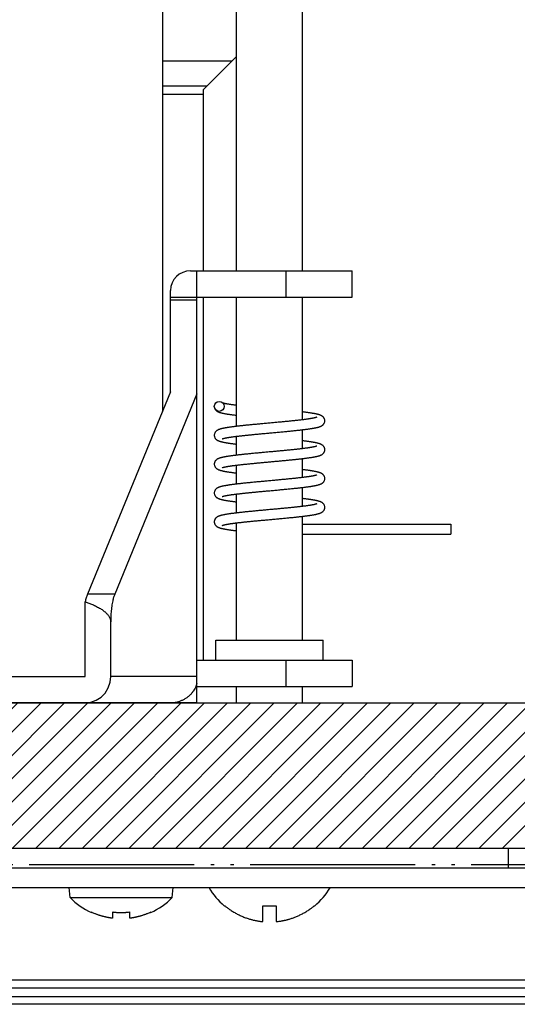
# Model space of a CAD drawing. Units: inches. Extents: x 385 to 975, y -594 to -176.
# Drawn here: x 679 to 694, y -473 to -443 of the extents above; entities that cross this region are included whole.
import ezdxf

# ---------------------------------------------------------------- set-up
doc = ezdxf.new("R2010")
doc.units = ezdxf.units.IN
doc.linetypes.add('PHANTOM', pattern=[13, 10, -1, 0, -1, 0, -1])
doc.layers.add('1', color=7, linetype='Continuous')
doc.layers.add('DEFAULT_3', color=7, linetype='Continuous')

# ---------------------------------------------------------------- blocks, each defined once
blk = doc.blocks.new('_O____', base_point=(1013.7833, -1082.6184))
at = {"layer": '1', "linetype": 'Continuous'}
h = blk.add_hatch(dxfattribs=at)
h.set_pattern_fill('_USER', color=2, angle=45, pattern_type=0)
h.set_pattern_definition([(45, (0, 0), (-0.7071068, 0.7071068), [])])
edge = h.paths.add_edge_path()
edge.add_spline(control_points=[(1399.3178, -928.3184), (1399.638, -929.7823), (1400.2808, -932.721), (1400.9713, -935.6489), (1401.3178, -937.1184)], knot_values=[0, 0, 0, 0, 4.495318, 9.0245436, 9.0245436, 9.0245436, 9.0245436], degree=3, periodic=0)
edge.add_line((1401.3178, -937.1184), (1340.3178, -937.1184))
edge.add_spline(control_points=[(1340.3178, -937.1184), (1339.9648, -935.6492), (1339.2621, -932.724), (1338.6316, -929.7825), (1338.3178, -928.3184)], knot_values=[0, 0, 0, 0, 4.5329138, 9.0247149, 9.0247149, 9.0247149, 9.0247149], degree=3, periodic=0)
edge.add_line((1338.3178, -928.3184), (1399.3178, -928.3184))
at = {"color": 7, "linetype": 'Continuous'}
for p, q in [((1370.3178, -902.1184), (1370.3178, -859.1184)), ((1374.3178, -902.1184), (1374.3178, -859.1184)), ((1365.8178, -869.6184), (1365.8178, -910.6671)), ((1370.0178, -889.4184), (1365.8178, -889.4184)), ((1368.3178, -891.1184), (1370.3178, -889.1184)), ((1368.3178, -902.1184), (1368.3178, -891.1184)), ((1365.8178, -891.4184), (1368.3178, -891.4184)), ((1367.5178, -902.1184), (1377.3178, -902.1184)), ((1367.9178, -928.3184), (1367.9178, -902.1184)), ((1377.3178, -903.7184), (1377.3178, -902.1184)), ((1366.3178, -909.4502), (1366.3178, -903.3184)), ((1366.3178, -903.7184), (1377.3178, -903.7184)), ((1368.3178, -925.7184), (1368.3178, -903.7184)), ((1370.3178, -911.5513), (1370.3178, -903.7184)), ((1374.3178, -911.1527), (1374.3178, -903.7184)), ((1366.3178, -909.4502), (1361.2736, -921.7266)), ((1367.9178, -909.5876), (1362.9301, -921.7266)), ((1370.3178, -913.3013), (1370.3178, -912.153)), ((1374.3178, -912.9027), (1374.3178, -911.7543)), ((1370.3178, -915.0513), (1370.3178, -913.9029)), ((1374.3178, -914.6527), (1374.3178, -913.5043)), ((1370.3178, -916.8014), (1370.3178, -915.653)), ((1374.3178, -916.4027), (1374.3178, -915.2543)), ((1370.3178, -924.5184), (1370.3178, -917.403)), ((1374.3178, -924.5184), (1374.3178, -917.0043)), ((1374.3178, -917.4804), (1383.3178, -917.4804)), ((1383.3178, -917.4804), (1383.3178, -918.0803)), ((1374.3178, -918.0804), (1383.3178, -918.0804)), ((1361.1414, -926.7184), (1361.1414, -922.1833)), ((1362.6869, -926.7184), (1362.6869, -923.4018)), ((1369.0678, -925.7184), (1369.0678, -924.5184)), ((1369.0679, -924.5184), (1375.5676, -924.5184)), ((1375.5678, -925.7184), (1375.5678, -924.5184)), ((1367.9178, -925.7184), (1377.3177, -925.7184)), ((1377.3178, -925.7184), (1377.3178, -927.3184)), ((1343.8179, -926.7184), (1361.1414, -926.7184)), ((1362.5337, -927.413), (1362.649, -927.0703)), ((1362.649, -927.0703), (1362.6869, -926.7184)), ((1362.348, -927.7182), (1362.5337, -927.413)), ((1367.9178, -927.3184), (1377.3177, -927.3184)), ((1370.3178, -928.3184), (1370.3178, -927.3184)), ((1374.3178, -928.3184), (1374.3178, -927.3184)), ((1361.1414, -928.3184), (1361.4812, -928.2792)), ((1361.4812, -928.2792), (1361.8121, -928.1599)), ((1361.8121, -928.1599), (1362.1068, -927.9678)), ((1362.1068, -927.9678), (1362.348, -927.7182)), ((1338.3178, -928.3184), (1399.3178, -928.3184)), ((1367.9178, -928.3184), (1343.8179, -928.3184)), ((1340.3178, -937.1184), (1401.3178, -937.1184)), ((1355.3178, -937.1184), (1389.3178, -937.1184)), ((1280.3178, -938.3184), (1464.3178, -938.3184)), ((1280.3178, -939.5184), (1464.3178, -939.5184)), ((1360.2203, -940.1184), (1360.1678, -939.5184)), ((1366.4153, -940.1184), (1366.4678, -939.5184)), ((1360.2203, -940.1184), (1366.4153, -940.1184)), ((1369.5766, -940.6184), (1369.6059, -940.6184)), ((1371.9178, -940.6184), (1372.7178, -940.6184)), ((1371.9178, -941.5806), (1371.9178, -940.6184)), ((1372.7178, -940.6184), (1372.7178, -941.5806)), ((1375.0297, -940.6184), (1375.059, -940.6184)), ((1361.5178, -941.0275), (1361.5178, -940.9958)), ((1362.8178, -941.3604), (1362.8178, -940.9958)), ((1363.8178, -940.9958), (1363.8178, -941.3604)), ((1365.1178, -940.9958), (1365.1178, -941.0275)), ((1318.1857, -945.1184), (1436.8174, -945.1184)), ((1308.3183, -946.1184), (1436.3173, -946.1184))]:
    blk.add_line(p, q, dxfattribs=at)
at = {"color": 9, "linetype": 'Continuous'}
for p, q in [((1368.5178, -890.9184), (1365.8178, -890.9184)), ((1373.3167, -903.7184), (1373.3167, -902.1184)), ((1366.3178, -903.8808), (1367.9178, -903.8808)), ((1362.9301, -921.7266), (1361.2736, -921.7266)), ((1373.3167, -927.3184), (1373.3167, -925.7184)), ((1367.9178, -926.7184), (1362.6869, -926.7184)), ((1386.7897, -937.1184), (1386.7897, -938.3184)), ((1436.8178, -945.6184), (1318.0203, -945.6184)), ((1435.105, -946.5922), (1309.5306, -946.5922))]:
    blk.add_line(p, q, dxfattribs=at)
at = {"color": 7, "linetype": 'Continuous'}
blk.add_circle((1369.2678, -910.3403), 0.3, dxfattribs=at)
for centre, radius, start, end in [((1367.5178, -903.3184), 1.2, 90, 180), ((1372.3178, -937.3613), 4.2571, -149.458802, -130.084051), ((1372.3178, -937.3613), 4.2571, -49.915949, -30.541198), ((1363.3178, -937.0782), 4.3402, -135.534843, -114.502087), ((1363.3178, -937.0782), 4.3402, -65.497913, -44.465157)]:
    blk.add_arc(centre, radius, start, end, dxfattribs=at)
for points, knots in [([(1370.3178, -910.2778), (1370.2998, -910.2756), (1370.2639, -910.2712), (1370.2048, -910.2636), (1370.1403, -910.2552), (1370.0727, -910.2461), (1370.0073, -910.2369), (1369.9464, -910.228), (1369.8879, -910.219), (1369.8339, -910.2103), (1369.7822, -910.2017), (1369.7352, -910.1934), (1369.6906, -910.185), (1369.6508, -910.1771), (1369.6134, -910.1692), (1369.5808, -910.162), (1369.5508, -910.1547), (1369.5253, -910.1479), (1369.502, -910.1414), (1369.4879, -910.1373), (1369.4808, -910.1352)], [0, 0, 0, 0, 0.0542586, 0.10851744, 0.17892835, 0.2493394, 0.31313617, 0.37693317, 0.43393277, 0.49093263, 0.54099504, 0.59105798, 0.63406641, 0.67707498, 0.71290154, 0.74873038, 0.77718745, 0.80564361, 0.82772251, 0.84979997, 0.84979997, 0.84979997, 0.84979997]), ([(1368.9873, -910.4508), (1368.9949, -910.4689), (1369.01, -910.5051), (1369.0414, -910.5487), (1369.0741, -910.5837), (1369.105, -910.6098), (1369.1364, -910.6317), (1369.1666, -910.6495), (1369.197, -910.6649), (1369.2271, -910.6782), (1369.2578, -910.6901), (1369.2896, -910.7013), (1369.3225, -910.7117), (1369.3575, -910.7218), (1369.3938, -910.7314), (1369.4329, -910.741), (1369.4737, -910.7503), (1369.5178, -910.7598), (1369.5638, -910.769), (1369.6138, -910.7785), (1369.6658, -910.7878), (1369.7221, -910.7974), (1369.7808, -910.8069), (1369.8441, -910.8166), (1369.9098, -910.8263), (1369.9805, -910.8363), (1370.0538, -910.8463), (1370.1357, -910.857), (1370.2237, -910.8681), (1370.2864, -910.8757), (1370.3178, -910.8795)], [0, 0, 0, 0, 0.058717, 0.1172978, 0.1598486, 0.2022792, 0.2384413, 0.2745638, 0.3074687, 0.3403565, 0.3733274, 0.4062908, 0.4415131, 0.4767316, 0.5154884, 0.5542432, 0.5975616, 0.6408788, 0.6896534, 0.7384274, 0.7933391, 0.8482504, 0.9098878, 0.9715249, 1.0403995, 1.1092738, 1.1857845, 1.2622951, 1.3570388, 1.4517824, 1.4517824, 1.4517824, 1.4517824]), ([(1375.6677, -911.2155), (1375.6665, -911.1941), (1375.664, -911.1515), (1375.6458, -911.0942), (1375.621, -911.0447), (1375.5925, -911.005), (1375.5607, -910.9712), (1375.5284, -910.9441), (1375.4955, -910.9216), (1375.4636, -910.9032), (1375.4316, -910.8875), (1375.3998, -910.874), (1375.3675, -910.8618), (1375.3339, -910.8505), (1375.2992, -910.8399), (1375.262, -910.8295), (1375.2233, -910.8196), (1375.1814, -910.8097), (1375.1377, -910.8001), (1375.0904, -910.7903), (1375.0411, -910.7808), (1374.9879, -910.7711), (1374.9327, -910.7615), (1374.8736, -910.7518), (1374.8124, -910.7422), (1374.7472, -910.7325), (1374.68, -910.7228), (1374.6089, -910.713), (1374.5357, -910.7033), (1374.4618, -910.6938), (1374.3892, -910.6848), (1374.3416, -910.6791), (1374.3178, -910.6762)], [0, 0, 0, 0, 0.0638898, 0.1277402, 0.1787178, 0.2295477, 0.2736574, 0.3176698, 0.355546, 0.3933725, 0.4279064, 0.4624213, 0.4969883, 0.5315473, 0.5687119, 0.6058728, 0.6472334, 0.688592, 0.735042, 0.7814908, 0.833567, 0.8856424, 0.9436165, 1.00159, 1.0655155, 1.1294406, 1.199254, 1.2690671, 1.3449025, 1.4207377, 1.4926143, 1.5644907, 1.5644907, 1.5644907, 1.5644907]), ([(1375.1823, -910.9993), (1375.1774, -911.0014), (1375.1677, -911.0055), (1375.1512, -911.011), (1375.1331, -911.0166), (1375.1109, -911.0229), (1375.0861, -911.0294), (1375.0562, -911.0366), (1375.0238, -911.0439), (1374.9865, -911.0518), (1374.9467, -911.0597), (1374.9019, -911.0681), (1374.8545, -911.0765), (1374.8021, -911.0853), (1374.7471, -911.0941), (1374.6868, -911.1033), (1374.624, -911.1125), (1374.5558, -911.122), (1374.4848, -911.1316), (1374.4085, -911.1415), (1374.3295, -911.1514), (1374.2452, -911.1616), (1374.1582, -911.1719), (1374.0661, -911.1824), (1373.9715, -911.1929), (1373.8719, -911.2036), (1373.77, -911.2144), (1373.6636, -911.2254), (1373.555, -911.2364), (1373.4422, -911.2476), (1373.3273, -911.2589), (1373.2082, -911.2704), (1373.087, -911.2819), (1372.9613, -911.2937), (1372.8333, -911.3056), (1372.7006, -911.3179), (1372.5655, -911.3303), (1372.4256, -911.3431), (1372.2832, -911.3561), (1372.1378, -911.3694), (1371.9916, -911.3828), (1371.8468, -911.3961), (1371.704, -911.4093), (1371.5667, -911.4222), (1371.4326, -911.4348), (1371.305, -911.4471), (1371.1805, -911.4592), (1371.0621, -911.4709), (1370.9464, -911.4825), (1370.8362, -911.4938), (1370.7286, -911.5051), (1370.6259, -911.5161), (1370.5255, -911.5272), (1370.4295, -911.5381), (1370.3359, -911.549), (1370.2467, -911.5598), (1370.1598, -911.5706), (1370.0777, -911.5812), (1369.9981, -911.5919), (1369.9234, -911.6024), (1369.8512, -911.613), (1369.7841, -911.6233), (1369.7195, -911.6337), (1369.6599, -911.6439), (1369.6027, -911.6542), (1369.5502, -911.6643), (1369.5001, -911.6746), (1369.4544, -911.6846), (1369.4108, -911.695), (1369.3709, -911.7052), (1369.3329, -911.7159), (1369.2977, -911.7267), (1369.2638, -911.7383), (1369.2315, -911.7507), (1369.1999, -911.7644), (1369.1684, -911.7802), (1369.137, -911.7985), (1369.1047, -911.821), (1369.0732, -911.8478), (1369.0422, -911.8812), (1369.0143, -911.9203), (1368.9897, -911.9693), (1368.9715, -912.0264), (1368.9691, -912.0691), (1368.9678, -912.0905)], [0, 0, 0, 0, 0.0158222, 0.0316425, 0.0521719, 0.0726945, 0.100911, 0.1291282, 0.1648067, 0.2004838, 0.243577, 0.2866697, 0.3372662, 0.3878623, 0.4461421, 0.5044216, 0.5706019, 0.6367821, 0.7110368, 0.7852913, 0.8676175, 0.9499435, 1.0401428, 1.130342, 1.2280812, 1.3258202, 1.4306365, 1.5354528, 1.6467741, 1.7580954, 1.8755955, 1.9930957, 2.1170161, 2.2409366, 2.3717726, 2.5026086, 2.6407531, 2.7788976, 2.9242056, 3.0695136, 3.2170405, 3.3645673, 3.5058427, 3.6471181, 3.7784476, 3.909777, 4.0316931, 4.1536092, 4.2669502, 4.3802913, 4.4859304, 4.5915695, 4.6903007, 4.789032, 4.8811561, 4.9732803, 5.0584981, 5.143716, 5.2216376, 5.2995594, 5.3699847, 5.4404103, 5.5033452, 5.5662807, 5.6219509, 5.677622, 5.7264958, 5.7753708, 5.818183, 5.8609973, 5.8988383, 5.9366833, 5.971398, 6.006121, 6.0404129, 6.0747233, 6.111989, 6.1493016, 6.1925004, 6.2357896, 6.2858241, 6.3360038, 6.3999092, 6.4638741, 6.4638741, 6.4638741, 6.4638741]), ([(1369.4531, -912.3064), (1369.4574, -912.3046), (1369.466, -912.3009), (1369.481, -912.2957), (1369.4979, -912.2905), (1369.519, -912.2844), (1369.5428, -912.278), (1369.5715, -912.2709), (1369.6028, -912.2637), (1369.639, -912.256), (1369.6775, -912.2482), (1369.7209, -912.2399), (1369.7667, -912.2317), (1369.8172, -912.2231), (1369.8701, -912.2145), (1369.9276, -912.2056), (1369.9875, -912.1967), (1370.0518, -912.1875), (1370.1184, -912.1784), (1370.1895, -912.169), (1370.2626, -912.1597), (1370.34, -912.1501), (1370.4195, -912.1406), (1370.5029, -912.1309), (1370.5884, -912.1212), (1370.6778, -912.1113), (1370.7692, -912.1014), (1370.8647, -912.0914), (1370.9622, -912.0813), (1371.064, -912.0709), (1371.1679, -912.0606), (1371.2763, -912.0499), (1371.3869, -912.0392), (1371.502, -912.0282), (1371.6195, -912.0171), (1371.7417, -912.0057), (1371.8663, -911.9941), (1371.9965, -911.9821), (1372.1297, -911.9699), (1372.2689, -911.9572), (1372.411, -911.9442), (1372.5576, -911.9308), (1372.7057, -911.9172), (1372.8549, -911.9035), (1373.0035, -911.8896), (1373.1494, -911.8759), (1373.2931, -911.8622), (1373.4308, -911.8489), (1373.5649, -911.8357), (1373.6914, -911.8229), (1373.8141, -911.8103), (1373.9293, -911.7982), (1374.0408, -911.7861), (1374.1454, -911.7745), (1374.2468, -911.7629), (1374.342, -911.7516), (1374.4342, -911.7403), (1374.5207, -911.7293), (1374.6046, -911.7183), (1374.6831, -911.7074), (1374.7589, -911.6965), (1374.8294, -911.6859), (1374.8972, -911.6751), (1374.9597, -911.6646), (1375.0195, -911.6539), (1375.0742, -911.6436), (1375.1264, -911.633), (1375.1738, -911.6227), (1375.2189, -911.6121), (1375.2599, -911.6017), (1375.2989, -911.5909), (1375.3348, -911.5799), (1375.3693, -911.5682), (1375.402, -911.5558), (1375.4339, -911.5421), (1375.4657, -911.5263), (1375.4972, -911.508), (1375.5296, -911.4856), (1375.5612, -911.459), (1375.5923, -911.4258), (1375.6203, -911.387), (1375.6452, -911.3379), (1375.6639, -911.2803), (1375.6665, -911.2369), (1375.6677, -911.2152)], [0, 0, 0, 0, 0.0140797, 0.0281588, 0.0476018, 0.0670389, 0.0941919, 0.1213454, 0.1558962, 0.1904456, 0.2322236, 0.2740011, 0.3228985, 0.3717955, 0.4277061, 0.4836165, 0.5464042, 0.6091917, 0.6786703, 0.7481488, 0.8240714, 0.8999939, 0.982051, 1.064108, 1.1520722, 1.2400363, 1.3339649, 1.4278934, 1.5280374, 1.6281813, 1.7348095, 1.8414376, 1.9547942, 2.0681508, 2.1884171, 2.3086833, 2.4363589, 2.5640345, 2.700834, 2.8376335, 2.9833461, 3.1290586, 3.2792632, 3.4294679, 3.5783313, 3.7271948, 3.8691581, 4.0111215, 4.1422587, 4.273396, 4.3927995, 4.512203, 4.6207628, 4.7293227, 4.8280802, 4.9268378, 5.0167925, 5.1067474, 5.1886306, 5.2705142, 5.3444919, 5.4184701, 5.4844574, 5.5504454, 5.6085855, 5.6667266, 5.7174615, 5.7681978, 5.8123122, 5.8564288, 5.8951155, 5.9338062, 5.9689864, 6.004175, 6.0386913, 6.0732262, 6.1105778, 6.147976, 6.1910945, 6.2343019, 6.2841252, 6.3340937, 6.3990296, 6.4640593, 6.4640593, 6.4640593, 6.4640593]), ([(1368.9678, -912.0902), (1368.9691, -912.112), (1368.9717, -912.1555), (1368.9905, -912.2132), (1369.0154, -912.2623), (1369.0433, -912.3009), (1369.0742, -912.3338), (1369.1053, -912.3601), (1369.137, -912.3822), (1369.1677, -912.4001), (1369.1986, -912.4156), (1369.2293, -912.4291), (1369.2607, -912.4412), (1369.2933, -912.4525), (1369.3271, -912.463), (1369.3632, -912.4734), (1369.4009, -912.4832), (1369.4419, -912.4932), (1369.4849, -912.5028), (1369.5317, -912.5126), (1369.5806, -912.5223), (1369.6339, -912.5322), (1369.6896, -912.5419), (1369.7499, -912.5519), (1369.8127, -912.5618), (1369.8803, -912.572), (1369.9503, -912.5821), (1370.0253, -912.5925), (1370.1028, -912.6028), (1370.1785, -912.6124), (1370.2502, -912.6213), (1370.2952, -912.6267), (1370.3178, -912.6295)], [0, 0, 0, 0, 0.0652453, 0.1303917, 0.1802425, 0.2299454, 0.2726836, 0.3153334, 0.3519272, 0.3884766, 0.4219707, 0.4554476, 0.4891244, 0.5227932, 0.5589897, 0.5951824, 0.6355741, 0.6759638, 0.7217293, 0.7674936, 0.8194516, 0.8714088, 0.9301637, 0.988918, 1.0548467, 1.1207751, 1.1940291, 1.2672828, 1.3478289, 1.4283748, 1.4964308, 1.5644866, 1.5644866, 1.5644866, 1.5644866]), ([(1375.1824, -912.7493), (1375.1779, -912.7512), (1375.1688, -912.755), (1375.1535, -912.7603), (1375.1367, -912.7655), (1375.1161, -912.7714), (1375.0932, -912.7775), (1375.0657, -912.7843), (1375.036, -912.7912), (1375.0019, -912.7986), (1374.9655, -912.806), (1374.9247, -912.8139), (1374.8816, -912.8217), (1374.834, -912.83), (1374.7841, -912.8382), (1374.7296, -912.8468), (1374.6727, -912.8554), (1374.6112, -912.8643), (1374.5473, -912.8732), (1374.4787, -912.8824), (1374.4077, -912.8916), (1374.3321, -912.9011), (1374.2541, -912.9106), (1374.1715, -912.9203), (1374.0865, -912.9301), (1373.9968, -912.9401), (1373.9048, -912.9501), (1373.8079, -912.9604), (1373.7084, -912.9708), (1373.6039, -912.9815), (1373.4967, -912.9922), (1373.384, -913.0034), (1373.2686, -913.0146), (1373.1477, -913.0261), (1373.024, -913.0378), (1372.8956, -913.0499), (1372.765, -913.062), (1372.631, -913.0743), (1372.4957, -913.0867), (1372.3588, -913.0992), (1372.2216, -913.1118), (1372.0846, -913.1243), (1371.9479, -913.1368), (1371.8127, -913.1493), (1371.6786, -913.1617), (1371.5468, -913.174), (1371.4165, -913.1864), (1371.2896, -913.1986), (1371.1645, -913.2107), (1371.0434, -913.2227), (1370.9246, -913.2347), (1370.8106, -913.2465), (1370.699, -913.2583), (1370.5927, -913.2698), (1370.4891, -913.2813), (1370.3912, -913.2925), (1370.2961, -913.3038), (1370.2068, -913.3147), (1370.1205, -913.3256), (1370.0399, -913.3362), (1369.9623, -913.3469), (1369.8903, -913.3572), (1369.8211, -913.3675), (1369.7573, -913.3775), (1369.6961, -913.3876), (1369.64, -913.3974), (1369.5863, -913.4073), (1369.5371, -913.4169), (1369.4901, -913.4267), (1369.447, -913.4363), (1369.4058, -913.4462), (1369.3679, -913.4561), (1369.3314, -913.4664), (1369.2973, -913.4769), (1369.2643, -913.4882), (1369.2326, -913.5002), (1369.2015, -913.5137), (1369.1704, -913.5291), (1369.1393, -913.5471), (1369.1072, -913.5691), (1369.0756, -913.5955), (1369.0442, -913.6287), (1369.0157, -913.6678), (1368.9905, -913.7173), (1368.9717, -913.7752), (1368.9691, -913.8187), (1368.9678, -913.8405)], [0, 0, 0, 0, 0.0147145, 0.0294276, 0.0485273, 0.0676208, 0.0936448, 0.1196693, 0.1523733, 0.185076, 0.2244098, 0.2637431, 0.3097833, 0.3558231, 0.4087032, 0.4615831, 0.5214175, 0.5812517, 0.6481043, 0.7149568, 0.7888497, 0.8627424, 0.9436469, 1.0245512, 1.1124132, 1.2002751, 1.2952297, 1.3901842, 1.4926305, 1.5950768, 1.7054815, 1.8158862, 1.9346546, 2.053423, 2.1803016, 2.3071802, 2.4404975, 2.5738149, 2.7109215, 2.8480281, 2.9861201, 3.1242121, 3.2609639, 3.3977158, 3.5314827, 3.6652497, 3.7946645, 3.9240794, 4.0479113, 4.1717433, 4.2889277, 4.4061121, 4.5157747, 4.6254375, 4.7269117, 4.8283861, 4.9212488, 5.0141116, 5.098236, 5.1823605, 5.2578698, 5.3333794, 5.4005651, 5.4677511, 5.527105, 5.5864593, 5.6386786, 5.6908987, 5.7368165, 5.7827355, 5.8233216, 5.8639097, 5.9004265, 5.9369471, 5.9709602, 6.0049811, 6.0387127, 6.0724616, 6.1092797, 6.1461431, 6.1892804, 6.2325117, 6.2830003, 6.333645, 6.3987525, 6.4639323, 6.4639323, 6.4639323, 6.4639323]), ([(1375.6677, -912.9655), (1375.6665, -912.9437), (1375.6639, -912.9003), (1375.6451, -912.8424), (1375.62, -912.7931), (1375.5918, -912.7542), (1375.5606, -912.7212), (1375.5294, -912.6949), (1375.4976, -912.673), (1375.4671, -912.6551), (1375.4364, -912.6398), (1375.4058, -912.6264), (1375.3746, -912.6144), (1375.3422, -912.6032), (1375.3087, -912.5927), (1375.2728, -912.5825), (1375.2356, -912.5727), (1375.1954, -912.5629), (1375.1534, -912.5535), (1375.108, -912.5439), (1375.0605, -912.5345), (1375.0092, -912.5249), (1374.9557, -912.5154), (1374.8979, -912.5057), (1374.8379, -912.4962), (1374.7734, -912.4863), (1374.7066, -912.4766), (1374.6351, -912.4666), (1374.5612, -912.4566), (1374.4825, -912.4464), (1374.4013, -912.4363), (1374.3456, -912.4296), (1374.3178, -912.4262)], [0, 0, 0, 0, 0.0651385, 0.1302003, 0.1805907, 0.2308258, 0.273716, 0.3165139, 0.3529631, 0.3893681, 0.4226261, 0.4558673, 0.4893644, 0.5228539, 0.5588255, 0.5947932, 0.6345662, 0.6743371, 0.7189351, 0.7635319, 0.8137555, 0.8639783, 0.92036, 0.9767413, 1.039671, 1.1026004, 1.1724011, 1.2422016, 1.3191971, 1.3961924, 1.4803404, 1.5644881, 1.5644881, 1.5644881, 1.5644881]), ([(1370.8795, -913.8398), (1370.9206, -913.8356), (1371.0028, -913.8271), (1371.1214, -913.8152), (1371.2354, -913.8039), (1371.3467, -913.7931), (1371.46, -913.7822), (1371.577, -913.7711), (1371.6959, -913.7599), (1371.8184, -913.7485), (1371.9426, -913.7371), (1372.07, -913.7254), (1372.1988, -913.7136), (1372.3298, -913.7016), (1372.4616, -913.6896), (1372.5937, -913.6775), (1372.7255, -913.6654), (1372.8554, -913.6534), (1372.984, -913.6415), (1373.1087, -913.6298), (1373.2312, -913.6181), (1373.3489, -913.6068), (1373.464, -913.5956), (1373.5741, -913.5847), (1373.6817, -913.5739), (1373.7845, -913.5634), (1373.8848, -913.5529), (1373.9806, -913.5427), (1374.0741, -913.5325), (1374.1632, -913.5225), (1374.2502, -913.5125), (1374.333, -913.5027), (1374.4138, -913.4928), (1374.4906, -913.4832), (1374.5655, -913.4735), (1374.6364, -913.4639), (1374.7053, -913.4543), (1374.7703, -913.4448), (1374.8332, -913.4352), (1374.8922, -913.4259), (1374.9491, -913.4164), (1375.0022, -913.4071), (1375.0533, -913.3976), (1375.1007, -913.3883), (1375.1463, -913.3787), (1375.1885, -913.3693), (1375.229, -913.3596), (1375.2666, -913.3499), (1375.3028, -913.3397), (1375.3368, -913.3293), (1375.3697, -913.3181), (1375.4013, -913.3061), (1375.4324, -913.2928), (1375.4635, -913.2775), (1375.4945, -913.2597), (1375.5266, -913.2378), (1375.5582, -913.2117), (1375.5898, -913.1788), (1375.6185, -913.14), (1375.6442, -913.0904), (1375.6637, -913.0318), (1375.6664, -912.9874), (1375.6677, -912.9652)], [0, 0, 0, 0, 0.1239351, 0.2478701, 0.3577264, 0.4675826, 0.5833038, 0.6990251, 0.8203139, 0.9416027, 1.0680572, 1.1945117, 1.3253207, 1.4561296, 1.5891645, 1.7221993, 1.8541885, 1.9861776, 2.1137795, 2.2413813, 2.3621388, 2.4828962, 2.596014, 2.7091318, 2.8148022, 2.9204725, 3.0190195, 3.1175665, 3.2093572, 3.3011479, 3.386562, 3.4719762, 3.5513678, 3.6307596, 3.7042911, 3.7778228, 3.8454412, 3.9130598, 3.97472, 4.0363806, 4.0921579, 4.1479356, 4.1980403, 4.2481457, 4.2929483, 4.3377521, 4.3778425, 4.4179348, 4.4542719, 4.4906128, 4.5245449, 4.5584848, 4.5921281, 4.6257883, 4.6624844, 4.6992247, 4.7422368, 4.7853425, 4.8357397, 4.8862958, 4.9526698, 5.0191533, 5.0191533, 5.0191533, 5.0191533]), ([(1368.9678, -913.8402), (1368.969, -913.8612), (1368.9714, -913.9032), (1368.9892, -913.9601), (1369.0137, -914.0097), (1369.0426, -914.0501), (1369.0751, -914.0847), (1369.1084, -914.1126), (1369.1426, -914.1358), (1369.176, -914.1546), (1369.2095, -914.1707), (1369.2434, -914.1847), (1369.2781, -914.1974), (1369.315, -914.2094), (1369.3534, -914.2207), (1369.395, -914.2318), (1369.4385, -914.2424), (1369.4858, -914.253), (1369.5352, -914.2634), (1369.589, -914.2739), (1369.6452, -914.2842), (1369.7062, -914.2948), (1369.7699, -914.3052), (1369.839, -914.3159), (1369.9108, -914.3265), (1369.9885, -914.3375), (1370.0691, -914.3483), (1370.1524, -914.3591), (1370.2352, -914.3695), (1370.2903, -914.3761), (1370.3178, -914.3795)], [0, 0, 0, 0, 0.0628596, 0.1257009, 0.1771716, 0.2285086, 0.273958, 0.319303, 0.358569, 0.3977785, 0.4340112, 0.4702233, 0.5076312, 0.5450301, 0.5863612, 0.627688, 0.6741963, 0.7207022, 0.7731985, 0.8256935, 0.8851023, 0.9445102, 1.0116022, 1.0786937, 1.154123, 1.2295521, 1.3139069, 1.3982616, 1.4813696, 1.5644773, 1.5644773, 1.5644773, 1.5644773]), ([(1369.4534, -914.0563), (1369.4586, -914.0541), (1369.4689, -914.0498), (1369.4862, -914.044), (1369.5051, -914.0384), (1369.5278, -914.032), (1369.5531, -914.0254), (1369.5833, -914.0182), (1369.616, -914.0108), (1369.6536, -914.003), (1369.6937, -913.9951), (1369.7386, -913.9867), (1369.7859, -913.9784), (1369.8381, -913.9696), (1369.8927, -913.9609), (1369.9521, -913.9519), (1370.0138, -913.9429), (1370.0802, -913.9336), (1370.149, -913.9243), (1370.2223, -913.9148), (1370.2978, -913.9053), (1370.3778, -913.8955), (1370.4599, -913.8858), (1370.5463, -913.8759), (1370.6349, -913.866), (1370.721, -913.8566), (1370.8025, -913.8479), (1370.8539, -913.8425), (1370.8795, -913.8398)], [0, 0, 0, 0, 0.0168236, 0.0336445, 0.0547192, 0.0757867, 0.1044406, 0.1330953, 0.1690837, 0.2050706, 0.2483207, 0.2915704, 0.3420648, 0.3925587, 0.4502426, 0.5079262, 0.5726918, 0.6374573, 0.7091399, 0.7808225, 0.8591948, 0.937567, 1.022423, 1.1072789, 1.1985161, 1.2897532, 1.3671524, 1.4445516, 1.4445516, 1.4445516, 1.4445516]), ([(1375.1822, -914.4994), (1375.1769, -914.5016), (1375.1665, -914.5059), (1375.149, -914.5118), (1375.1298, -914.5175), (1375.1066, -914.524), (1375.0807, -914.5307), (1375.0497, -914.5381), (1375.016, -914.5456), (1374.9772, -914.5537), (1374.9357, -914.5618), (1374.889, -914.5704), (1374.8397, -914.579), (1374.7851, -914.5881), (1374.7277, -914.5971), (1374.6649, -914.6065), (1374.5993, -914.616), (1374.5282, -914.6258), (1374.4542, -914.6356), (1374.3746, -914.6458), (1374.2923, -914.656), (1374.2046, -914.6665), (1374.1142, -914.6769), (1374.0186, -914.6877), (1373.9206, -914.6984), (1373.8177, -914.7094), (1373.7124, -914.7204), (1373.6028, -914.7316), (1373.491, -914.7428), (1373.375, -914.7542), (1373.2568, -914.7657), (1373.1344, -914.7774), (1373.0097, -914.7892), (1372.8802, -914.8013), (1372.7483, -914.8135), (1372.6114, -914.8261), (1372.4719, -914.8389), (1372.328, -914.852), (1372.1824, -914.8653), (1372.0362, -914.8787), (1371.8913, -914.892), (1371.7509, -914.905), (1371.6138, -914.9178), (1371.4831, -914.93), (1371.3556, -914.9422), (1371.234, -914.9539), (1371.1152, -914.9656), (1371.0016, -914.9769), (1370.8904, -914.9882), (1370.7838, -914.9993), (1370.6794, -915.0104), (1370.5792, -915.0213), (1370.4811, -915.0322), (1370.3874, -915.043), (1370.296, -915.0538), (1370.2092, -915.0644), (1370.1249, -915.0751), (1370.0455, -915.0855), (1369.9686, -915.096), (1369.8967, -915.1062), (1369.8274, -915.1166), (1369.7631, -915.1266), (1369.7013, -915.1368), (1369.6444, -915.1466), (1369.5899, -915.1566), (1369.5399, -915.1664), (1369.4921, -915.1763), (1369.4483, -915.186), (1369.4065, -915.196), (1369.3681, -915.206), (1369.3313, -915.2164), (1369.297, -915.227), (1369.2639, -915.2383), (1369.2321, -915.2505), (1369.2009, -915.264), (1369.1697, -915.2795), (1369.1386, -915.2975), (1369.1065, -915.3197), (1369.075, -915.3462), (1369.0437, -915.3794), (1369.0154, -915.4184), (1368.9903, -915.4678), (1368.9716, -915.5255), (1368.9691, -915.5688), (1368.9678, -915.5905)], [0, 0, 0, 0, 0.0169954, 0.0339881, 0.0554416, 0.0768876, 0.1062484, 0.1356101, 0.1727007, 0.2097897, 0.2546103, 0.2994305, 0.3521149, 0.4047989, 0.4655542, 0.5263092, 0.5953546, 0.6643997, 0.74183, 0.8192601, 0.9049507, 0.9906412, 1.084294, 1.1779468, 1.2791232, 1.3802996, 1.488421, 1.5965423, 1.7110162, 1.82549, 1.946243, 2.0669959, 2.1945388, 2.3220818, 2.4569987, 2.5919156, 2.7346409, 2.8773661, 3.0253476, 3.1733291, 3.317626, 3.4619229, 3.5963089, 3.7306949, 3.8556642, 3.9806336, 4.0972292, 4.2138248, 4.3231287, 4.4324327, 4.5353187, 4.6382047, 4.7347928, 4.8313809, 4.9211905, 5.0110002, 5.0935898, 5.1761795, 5.2512867, 5.3263942, 5.3939439, 5.461494, 5.5216145, 5.5817355, 5.6348133, 5.687892, 5.7345678, 5.7812449, 5.8223743, 5.8635056, 5.9002933, 5.9370847, 5.9712203, 6.0053639, 6.0392037, 6.073061, 6.1099473, 6.146879, 6.1899816, 6.233177, 6.2835134, 6.3340031, 6.3988289, 6.4637249, 6.4637249, 6.4637249, 6.4637249]), ([(1375.6677, -914.7155), (1375.6665, -914.6943), (1375.6641, -914.6518), (1375.646, -914.5947), (1375.6213, -914.5452), (1375.5928, -914.5054), (1375.5609, -914.4714), (1375.5285, -914.4442), (1375.4954, -914.4215), (1375.4634, -914.4031), (1375.4313, -914.3874), (1375.3994, -914.3738), (1375.367, -914.3616), (1375.3333, -914.3503), (1375.2984, -914.3397), (1375.2611, -914.3293), (1375.2222, -914.3194), (1375.18, -914.3094), (1375.1359, -914.2997), (1375.0881, -914.2899), (1375.0382, -914.2802), (1374.9844, -914.2704), (1374.9284, -914.2608), (1374.8683, -914.2509), (1374.8061, -914.2412), (1374.7396, -914.2313), (1374.671, -914.2216), (1374.598, -914.2116), (1374.5229, -914.2016), (1374.45, -914.1924), (1374.3816, -914.1839), (1374.3391, -914.1788), (1374.3178, -914.1762)], [0, 0, 0, 0, 0.063539, 0.1270472, 0.1781141, 0.2290354, 0.2733533, 0.3175727, 0.3556352, 0.3936468, 0.4282727, 0.4628793, 0.4975204, 0.5321535, 0.5694681, 0.6067789, 0.6484049, 0.6900289, 0.7369026, 0.7837751, 0.8364745, 0.889173, 0.9480066, 1.0068397, 1.0719089, 1.1369777, 1.2084039, 1.2798298, 1.3578488, 1.4358676, 1.5001807, 1.5644936, 1.5644936, 1.5644936, 1.5644936]), ([(1369.4532, -915.8063), (1369.4581, -915.8043), (1369.4677, -915.8003), (1369.484, -915.7947), (1369.5019, -915.7893), (1369.5238, -915.7831), (1369.5481, -915.7767), (1369.5773, -915.7696), (1369.6089, -915.7624), (1369.6451, -915.7547), (1369.6836, -915.747), (1369.7267, -915.7389), (1369.772, -915.7308), (1369.8219, -915.7223), (1369.874, -915.7139), (1369.9305, -915.7051), (1369.9891, -915.6964), (1370.0521, -915.6875), (1370.1173, -915.6785), (1370.1866, -915.6694), (1370.258, -915.6602), (1370.3335, -915.6509), (1370.411, -915.6416), (1370.4924, -915.6321), (1370.5756, -915.6226), (1370.6626, -915.613), (1370.7514, -915.6033), (1370.8439, -915.5935), (1370.9383, -915.5837), (1371.0365, -915.5737), (1371.1367, -915.5637), (1371.2412, -915.5533), (1371.3478, -915.543), (1371.459, -915.5323), (1371.5725, -915.5215), (1371.6909, -915.5104), (1371.8117, -915.4992), (1371.938, -915.4875), (1372.0671, -915.4756), (1372.2026, -915.4632), (1372.3414, -915.4505), (1372.4861, -915.4373), (1372.6331, -915.4239), (1372.783, -915.4101), (1372.9333, -915.3962), (1373.0823, -915.3823), (1373.2295, -915.3683), (1373.3717, -915.3546), (1373.5104, -915.3411), (1373.6417, -915.328), (1373.7688, -915.315), (1373.8879, -915.3026), (1374.0032, -915.2902), (1374.1111, -915.2784), (1374.2155, -915.2665), (1374.3132, -915.2551), (1374.4078, -915.2436), (1374.4965, -915.2325), (1374.5823, -915.2212), (1374.6627, -915.2103), (1374.7403, -915.1992), (1374.8126, -915.1884), (1374.8822, -915.1775), (1374.9464, -915.1669), (1375.0079, -915.1561), (1375.0641, -915.1455), (1375.1177, -915.1348), (1375.1663, -915.1244), (1375.2126, -915.1137), (1375.2546, -915.1031), (1375.2945, -915.0922), (1375.331, -915.0811), (1375.3661, -915.0694), (1375.3992, -915.0569), (1375.4316, -915.0431), (1375.4637, -915.0274), (1375.4955, -915.0091), (1375.5281, -914.9868), (1375.56, -914.9601), (1375.5914, -914.9269), (1375.6197, -914.8881), (1375.6449, -914.8388), (1375.6638, -914.7808), (1375.6664, -914.7371), (1375.6677, -914.7152)], [0, 0, 0, 0, 0.0156734, 0.031345, 0.0516, 0.0718483, 0.0995074, 0.1271671, 0.1618851, 0.1966017, 0.2381923, 0.2797825, 0.3281227, 0.3764626, 0.4314406, 0.4864183, 0.547917, 0.6094156, 0.6772917, 0.7451678, 0.8192366, 0.8933054, 0.9733334, 1.0533612, 1.1390619, 1.2247625, 1.3159077, 1.4070529, 1.5037734, 1.6004938, 1.7032533, 1.8060128, 1.9153359, 2.024659, 2.1410463, 2.2574335, 2.3813071, 2.5051806, 2.6378211, 2.7704616, 2.9132399, 3.0560182, 3.2061791, 3.3563401, 3.5076461, 3.6589521, 3.8051694, 3.9513868, 4.0873674, 4.223348, 4.3470374, 4.4707268, 4.5827663, 4.6948059, 4.7963463, 4.8978869, 4.9900489, 5.0822112, 5.1659678, 5.2497247, 5.3255086, 5.4012928, 5.4690395, 5.5367867, 5.596523, 5.6562602, 5.7083471, 5.7604354, 5.8056141, 5.850795, 5.8902587, 5.9297265, 5.9654163, 6.0011146, 6.035941, 6.0707864, 6.1083481, 6.1459569, 6.1892705, 6.2326744, 6.2827439, 6.3329621, 6.3983656, 6.4638679, 6.4638679, 6.4638679, 6.4638679]), ([(1368.9678, -915.5902), (1368.9692, -915.6124), (1368.9718, -915.6567), (1368.9913, -915.7152), (1369.0169, -915.7648), (1369.0457, -915.8037), (1369.0774, -915.8368), (1369.1096, -915.8634), (1369.1425, -915.8856), (1369.1746, -915.9038), (1369.2071, -915.9196), (1369.2399, -915.9334), (1369.2736, -915.9458), (1369.3093, -915.9577), (1369.3466, -915.9687), (1369.387, -915.9797), (1369.4295, -915.9902), (1369.476, -916.0009), (1369.5247, -916.0112), (1369.5779, -916.0218), (1369.6337, -916.0321), (1369.6945, -916.0428), (1369.7579, -916.0532), (1369.8268, -916.064), (1369.8984, -916.0747), (1369.9758, -916.0857), (1370.056, -916.0966), (1370.1412, -916.1077), (1370.2285, -916.1187), (1370.288, -916.1259), (1370.3178, -916.1295)], [0, 0, 0, 0, 0.0663921, 0.1326719, 0.1831864, 0.2335458, 0.2771003, 0.3205628, 0.3583518, 0.396094, 0.4313161, 0.4665194, 0.5028352, 0.5391424, 0.5792838, 0.6194211, 0.6649629, 0.7105024, 0.7624096, 0.8143156, 0.8734078, 0.9324991, 0.9994249, 1.0663502, 1.141587, 1.2168235, 1.3006951, 1.3845665, 1.4745165, 1.5644663, 1.5644663, 1.5644663, 1.5644663]), ([(1375.1819, -916.2495), (1375.1763, -916.2518), (1375.165, -916.2564), (1375.1467, -916.2625), (1375.127, -916.2683), (1375.1039, -916.2747), (1375.0783, -916.2813), (1375.0481, -916.2885), (1375.0154, -916.2957), (1374.9782, -916.3035), (1374.9387, -916.3112), (1374.8947, -916.3194), (1374.8483, -916.3275), (1374.7974, -916.336), (1374.7442, -916.3445), (1374.6864, -916.3534), (1374.6263, -916.3621), (1374.5617, -916.3712), (1374.4949, -916.3803), (1374.4236, -916.3896), (1374.3502, -916.3989), (1374.2725, -916.4084), (1374.1926, -916.4178), (1374.1087, -916.4275), (1374.0227, -916.4372), (1373.9328, -916.4471), (1373.8409, -916.4569), (1373.7452, -916.467), (1373.6476, -916.477), (1373.5462, -916.4873), (1373.4429, -916.4976), (1373.336, -916.508), (1373.2272, -916.5185), (1373.1149, -916.5293), (1373.0008, -916.54), (1372.8834, -916.551), (1372.7643, -916.562), (1372.642, -916.5733), (1372.5182, -916.5847), (1372.3916, -916.5962), (1372.2637, -916.6079), (1372.1337, -916.6198), (1372.0029, -916.6318), (1371.8716, -916.6438), (1371.7406, -916.6559), (1371.6113, -916.668), (1371.4835, -916.68), (1371.3595, -916.6918), (1371.238, -916.7036), (1371.1217, -916.715), (1371.0081, -916.7263), (1370.9, -916.7372), (1370.7947, -916.7481), (1370.6946, -916.7587), (1370.5971, -916.7693), (1370.5045, -916.7796), (1370.4144, -916.7898), (1370.3289, -916.7998), (1370.2456, -916.8099), (1370.1667, -916.8197), (1370.0899, -916.8296), (1370.0173, -916.8393), (1369.9466, -916.8491), (1369.88, -916.8587), (1369.8155, -916.8684), (1369.7551, -916.8779), (1369.6967, -916.8876), (1369.6422, -916.897), (1369.5899, -916.9066), (1369.5413, -916.9161), (1369.4947, -916.9258), (1369.4516, -916.9353), (1369.4102, -916.9451), (1369.372, -916.955), (1369.3352, -916.9652), (1369.3008, -916.9757), (1369.2674, -916.987), (1369.2354, -916.9991), (1369.2039, -917.0126), (1369.1723, -917.0281), (1369.1408, -917.0461), (1369.1083, -917.0683), (1369.0763, -917.0949), (1369.0445, -917.1283), (1369.0158, -917.1676), (1368.9905, -917.2172), (1368.9717, -917.2752), (1368.9691, -917.3187), (1368.9678, -917.3405)], [0, 0, 0, 0, 0.0182163, 0.0364286, 0.0580249, 0.0796137, 0.10842, 0.1372272, 0.1729429, 0.2086571, 0.2511821, 0.2937068, 0.3430572, 0.3924071, 0.4486004, 0.5047933, 0.5677796, 0.6307657, 0.7004377, 0.7701096, 0.8463071, 0.9225045, 1.005006, 1.0875073, 1.1760391, 1.2645707, 1.3589137, 1.4532567, 1.5532966, 1.6533364, 1.758971, 1.8646056, 1.9756876, 2.0867696, 2.2030889, 2.3194083, 2.4406735, 2.5619387, 2.6877569, 2.813575, 2.9433577, 3.0731403, 3.2052397, 3.337339, 3.4686368, 3.5999347, 3.7268619, 3.8537892, 3.9734789, 4.0931686, 4.2045006, 4.3158326, 4.4190336, 4.5222346, 4.6177572, 4.7132799, 4.8016072, 4.8899346, 4.9715483, 5.0531621, 5.128503, 5.203844, 5.2731328, 5.3424217, 5.4056474, 5.4688734, 5.5260533, 5.5832336, 5.6345394, 5.6858458, 5.7316296, 5.7774145, 5.8182538, 5.859095, 5.8959231, 5.9327547, 5.9671007, 6.0014545, 6.0355996, 6.0697626, 6.1069983, 6.1442806, 6.1878101, 6.2314362, 6.2822289, 6.3331783, 6.3982549, 6.4633962, 6.4633962, 6.4633962, 6.4633962]), ([(1375.6677, -916.4655), (1375.6665, -916.4441), (1375.664, -916.4015), (1375.6459, -916.3444), (1375.6214, -916.2955), (1375.5937, -916.2566), (1375.5629, -916.2234), (1375.5319, -916.1969), (1375.5003, -916.1747), (1375.4698, -916.1566), (1375.4392, -916.1411), (1375.4088, -916.1277), (1375.3778, -916.1156), (1375.3457, -916.1043), (1375.3126, -916.0939), (1375.2773, -916.0837), (1375.2407, -916.074), (1375.201, -916.0643), (1375.1596, -916.0548), (1375.1145, -916.0452), (1375.0675, -916.0358), (1375.0162, -916.0262), (1374.9627, -916.0166), (1374.9045, -916.0068), (1374.8438, -915.9971), (1374.7781, -915.987), (1374.7097, -915.977), (1374.6359, -915.9667), (1374.5594, -915.9564), (1374.4796, -915.9461), (1374.399, -915.936), (1374.3449, -915.9295), (1374.3178, -915.9262)], [0, 0, 0, 0, 0.0639198, 0.1277794, 0.1778037, 0.2276819, 0.2705264, 0.3132809, 0.3498009, 0.3862759, 0.4195056, 0.4527181, 0.48597, 0.519214, 0.5546895, 0.5901613, 0.6293515, 0.6685397, 0.7126461, 0.7567513, 0.8067078, 0.8566636, 0.9132478, 0.9698315, 1.0337208, 1.0976098, 1.1693356, 1.2410611, 1.3209822, 1.4009031, 1.4826985, 1.5644936, 1.5644936, 1.5644936, 1.5644936]), ([(1369.453, -917.5564), (1369.4572, -917.5546), (1369.4655, -917.5511), (1369.4798, -917.5462), (1369.4958, -917.5411), (1369.5158, -917.5353), (1369.5382, -917.5292), (1369.5653, -917.5224), (1369.5946, -917.5156), (1369.6286, -917.5082), (1369.6649, -917.5007), (1369.7057, -917.4928), (1369.7489, -917.4849), (1369.7967, -917.4765), (1369.8469, -917.4682), (1369.9017, -917.4595), (1369.959, -917.4509), (1370.021, -917.4419), (1370.0854, -917.4329), (1370.1546, -917.4236), (1370.2262, -917.4143), (1370.3026, -917.4047), (1370.3814, -917.3951), (1370.4651, -917.3852), (1370.5513, -917.3754), (1370.6424, -917.3652), (1370.7361, -917.355), (1370.835, -917.3445), (1370.9365, -917.3339), (1371.0433, -917.323), (1371.1528, -917.312), (1371.2678, -917.3007), (1371.3854, -917.2893), (1371.5082, -917.2776), (1371.6335, -917.2658), (1371.7633, -917.2536), (1371.8952, -917.2414), (1372.0308, -917.2289), (1372.1681, -917.2164), (1372.3079, -917.2036), (1372.4487, -917.1907), (1372.5906, -917.1778), (1372.7327, -917.1647), (1372.8742, -917.1517), (1373.0151, -917.1386), (1373.1537, -917.1255), (1373.2907, -917.1125), (1373.4241, -917.0996), (1373.5551, -917.0867), (1373.681, -917.074), (1373.804, -917.0614), (1373.9208, -917.0491), (1374.0342, -917.0369), (1374.1408, -917.025), (1374.244, -917.0132), (1374.3404, -917.0018), (1374.4335, -916.9904), (1374.5201, -916.9794), (1374.6036, -916.9684), (1374.6811, -916.9577), (1374.7555, -916.947), (1374.8244, -916.9366), (1374.8905, -916.9262), (1374.9515, -916.916), (1375.0099, -916.9057), (1375.0635, -916.8956), (1375.1149, -916.8854), (1375.162, -916.8753), (1375.2072, -916.865), (1375.2488, -916.8546), (1375.2887, -916.8438), (1375.3259, -916.8328), (1375.3617, -916.8209), (1375.3958, -916.8083), (1375.429, -916.7943), (1375.4621, -916.7783), (1375.4948, -916.7595), (1375.5285, -916.7365), (1375.5615, -916.7088), (1375.5937, -916.6743), (1375.6223, -916.6339), (1375.6466, -916.5844), (1375.6642, -916.5278), (1375.6666, -916.4861), (1375.6677, -916.4652)], [0, 0, 0, 0, 0.0134673, 0.0269342, 0.0454014, 0.0638632, 0.0894595, 0.1150562, 0.1475296, 0.1800016, 0.2193057, 0.2586092, 0.3048057, 0.3510017, 0.404184, 0.457366, 0.5176259, 0.5778856, 0.6452993, 0.7127128, 0.7873249, 0.8619368, 0.943768, 1.0255991, 1.1147704, 1.2039416, 1.3007185, 1.3974954, 1.5021677, 1.6068399, 1.7196432, 1.8324465, 1.9533212, 2.0741959, 2.2024854, 2.3307749, 2.4653537, 2.5999325, 2.7393817, 2.8788309, 3.021194, 3.163557, 3.3063807, 3.4492043, 3.5899334, 3.7306626, 3.8668485, 4.0030345, 4.1324536, 4.2618728, 4.3826288, 4.5033849, 4.6141409, 4.7248969, 4.8252998, 4.9257029, 5.0161534, 5.1066041, 5.1876813, 5.2687587, 5.3410992, 5.4134401, 5.4776885, 5.5419373, 5.5987552, 5.6555738, 5.7057124, 5.7558521, 5.8002602, 5.8446705, 5.8845105, 5.9243548, 5.9609835, 5.9976213, 6.0333595, 6.0691179, 6.1077725, 6.1464806, 6.1914527, 6.2365305, 6.2877918, 6.3391851, 6.4016242, 6.4640742, 6.4640742, 6.4640742, 6.4640742]), ([(1368.9678, -917.3402), (1368.9692, -917.3625), (1368.9719, -917.4072), (1368.9916, -917.466), (1369.0174, -917.5156), (1369.0461, -917.5542), (1369.0775, -917.5869), (1369.1089, -917.6128), (1369.1408, -917.6345), (1369.1716, -917.6522), (1369.2024, -917.6674), (1369.2332, -917.6807), (1369.2647, -917.6927), (1369.2975, -917.7039), (1369.3315, -917.7144), (1369.3678, -917.7246), (1369.4056, -917.7344), (1369.4464, -917.7442), (1369.4891, -917.7537), (1369.5353, -917.7634), (1369.5836, -917.7728), (1369.6359, -917.7825), (1369.6904, -917.7921), (1369.7493, -917.8018), (1369.8105, -917.8115), (1369.8763, -917.8214), (1369.9445, -917.8313), (1370.0175, -917.8414), (1370.0929, -917.8515), (1370.1693, -917.8613), (1370.2443, -917.8706), (1370.2933, -917.8765), (1370.3178, -917.8795)], [0, 0, 0, 0, 0.0668908, 0.1336597, 0.1840885, 0.2343562, 0.2771919, 0.3199355, 0.3563799, 0.3927812, 0.4261857, 0.4595737, 0.493379, 0.5271768, 0.5635845, 0.5999886, 0.6403356, 0.6806807, 0.7260131, 0.7713443, 0.8224595, 0.8735741, 0.931021, 0.9884674, 1.0526554, 1.1168429, 1.1880881, 1.259333, 1.3378734, 1.4164138, 1.4904443, 1.5644745, 1.5644745, 1.5644745, 1.5644745]), ([(1361.2736, -921.7266), (1361.2464, -921.8012), (1361.1919, -921.9504), (1361.1582, -922.1056), (1361.1414, -922.1833)], [0, 0, 0, 0, 0.23792131, 0.47591537, 0.47591537, 0.47591537, 0.47591537]), ([(1362.9301, -921.7266), (1362.9059, -921.793), (1362.8577, -921.9257), (1362.8101, -922.1169), (1362.7754, -922.2954), (1362.7483, -922.4653), (1362.7262, -922.6413), (1362.7057, -922.8585), (1362.6901, -923.1121), (1362.6879, -923.3053), (1362.6869, -923.4018)], [0, 0, 0, 0, 0.2117999, 0.4233943, 0.5902686, 0.757063, 0.9395971, 1.1221364, 1.4117813, 1.7014802, 1.7014802, 1.7014802, 1.7014802]), ([(1361.1414, -922.1833), (1361.2151, -922.2096), (1361.3625, -922.2624), (1361.5509, -922.3401), (1361.7083, -922.411), (1361.832, -922.4715), (1361.95, -922.5344), (1362.0589, -922.5978), (1362.1618, -922.6638), (1362.2555, -922.7304), (1362.3426, -922.7999), (1362.4201, -922.8701), (1362.49, -922.9434), (1362.5494, -923.0172), (1362.5997, -923.0937), (1362.6439, -923.1812), (1362.6791, -923.2841), (1362.6843, -923.3625), (1362.6869, -923.4018)], [0, 0, 0, 0, 0.2348022, 0.4695643, 0.6111757, 0.7527975, 0.882485, 1.0121939, 1.1306369, 1.2491144, 1.3569568, 1.464864, 1.5626125, 1.6604446, 1.7485819, 1.8369475, 1.9539893, 2.071737, 2.071737, 2.071737, 2.071737]), ([(1367.9178, -927.1325), (1367.8907, -927.2145), (1367.8367, -927.3783), (1367.7198, -927.5788), (1367.5969, -927.74), (1367.475, -927.8675), (1367.3394, -927.982), (1367.1898, -928.0825), (1367.0289, -928.1672), (1366.8301, -928.245), (1366.5923, -928.3058), (1366.4094, -928.3142), (1366.3178, -928.3184)], [0, 0, 0, 0, 0.2585819, 0.5162201, 0.6911845, 0.866029, 1.0443192, 1.2226239, 1.4056217, 1.5887183, 1.8623238, 2.1368628, 2.1368628, 2.1368628, 2.1368628]), ([(1369.6059, -940.6184), (1369.6532, -940.6568), (1369.7477, -940.7335), (1369.879, -940.8287), (1369.9965, -940.9081), (1370.0991, -940.9731), (1370.2034, -941.0352), (1370.3098, -941.0944), (1370.4181, -941.1506), (1370.5279, -941.2037), (1370.6389, -941.2535), (1370.7485, -941.2989), (1370.857, -941.3404), (1370.9601, -941.3767), (1371.0599, -941.409), (1371.1519, -941.4364), (1371.2402, -941.4606), (1371.3212, -941.481), (1371.399, -941.499), (1371.471, -941.5143), (1371.5407, -941.5279), (1371.6064, -941.5396), (1371.6707, -941.55), (1371.7432, -941.5607), (1371.8255, -941.5713), (1371.887, -941.5775), (1371.9178, -941.5806)], [0, 0, 0, 0, 0.1825875, 0.3651281, 0.4865082, 0.6078831, 0.7293133, 0.8507446, 0.9730608, 1.0953774, 1.2166012, 1.3378236, 1.4514606, 1.5650933, 1.6655631, 1.7660287, 1.8531344, 1.9402375, 2.0165132, 2.0927874, 2.1611185, 2.2294486, 2.2930135, 2.3565787, 2.4492791, 2.5419856, 2.5419856, 2.5419856, 2.5419856]), ([(1372.7178, -941.5806), (1372.7471, -941.5777), (1372.8056, -941.5718), (1372.8836, -941.5618), (1372.9519, -941.552), (1373.0116, -941.5425), (1373.0722, -941.532), (1373.1353, -941.5201), (1373.2001, -941.5069), (1373.2689, -941.4917), (1373.34, -941.4747), (1373.4165, -941.4549), (1373.4957, -941.4329), (1373.5811, -941.4073), (1373.6695, -941.3786), (1373.7639, -941.3457), (1373.8605, -941.3093), (1373.9607, -941.2687), (1374.0612, -941.2249), (1374.1624, -941.1777), (1374.2626, -941.1276), (1374.3623, -941.0744), (1374.4609, -941.0184), (1374.5589, -940.9592), (1374.6558, -940.897), (1374.7679, -940.8206), (1374.8936, -940.729), (1374.9843, -940.6553), (1375.0297, -940.6184)], [0, 0, 0, 0, 0.0882585, 0.1765116, 0.2359337, 0.2953554, 0.3577967, 0.4202387, 0.488156, 0.5560742, 0.6317698, 0.7074668, 0.7929086, 0.8783524, 0.975051, 1.0717527, 1.1782281, 1.284706, 1.3959264, 1.5071474, 1.6196346, 1.7321221, 1.845968, 1.9598138, 2.0755678, 2.1913268, 2.3666409, 2.5419968, 2.5419968, 2.5419968, 2.5419968]), ([(1361.5178, -940.9958), (1361.5508, -941.0106), (1361.6168, -941.0404), (1361.7063, -941.0773), (1361.7853, -941.1082), (1361.854, -941.1336), (1361.9234, -941.158), (1361.9929, -941.1811), (1362.0622, -941.2028), (1362.1292, -941.2226), (1362.1945, -941.2408), (1362.2553, -941.2567), (1362.3137, -941.2711), (1362.3671, -941.2835), (1362.4182, -941.2947), (1362.4652, -941.3044), (1362.5103, -941.3133), (1362.5524, -941.3211), (1362.5931, -941.3282), (1362.6318, -941.3346), (1362.6699, -941.3406), (1362.7132, -941.347), (1362.7625, -941.3537), (1362.7993, -941.3582), (1362.8178, -941.3604)], [0, 0, 0, 0, 0.1086335, 0.2172575, 0.2902445, 0.3632307, 0.4370525, 0.5108746, 0.5828725, 0.6548697, 0.7205099, 0.7861491, 0.8434626, 0.9007753, 0.9506704, 1.0005649, 1.0446458, 1.0887265, 1.128741, 1.1687555, 1.2065267, 1.2442981, 1.3000163, 1.3557359, 1.3557359, 1.3557359, 1.3557359]), ([(1362.8178, -940.9958), (1362.8489, -940.9995), (1362.9111, -941.007), (1362.9944, -941.0145), (1363.0674, -941.0198), (1363.1405, -941.0238), (1363.224, -941.0269), (1363.2865, -941.0273), (1363.3178, -941.0275)], [0, 0, 0, 0, 0.09397667, 0.18794584, 0.25081374, 0.31368163, 0.4075047, 0.50133524, 0.50133524, 0.50133524, 0.50133524]), ([(1363.3178, -941.0275), (1363.3491, -941.0273), (1363.4116, -941.0269), (1363.4951, -941.0238), (1363.5682, -941.0198), (1363.6412, -941.0145), (1363.7245, -941.007), (1363.7867, -940.9995), (1363.8178, -940.9958)], [0, 0, 0, 0, 0.09383077, 0.18765407, 0.25052221, 0.31339037, 0.40735905, 0.50133524, 0.50133524, 0.50133524, 0.50133524]), ([(1363.8178, -941.3604), (1363.8362, -941.3582), (1363.873, -941.3538), (1363.9222, -941.347), (1363.9655, -941.3406), (1364.0036, -941.3347), (1364.0425, -941.3282), (1364.0835, -941.321), (1364.1258, -941.3132), (1364.1712, -941.3043), (1364.2185, -941.2945), (1364.2699, -941.2832), (1364.3236, -941.2707), (1364.3821, -941.2562), (1364.4431, -941.2402), (1364.5082, -941.2221), (1364.575, -941.2023), (1364.6439, -941.1807), (1364.7129, -941.1578), (1364.7819, -941.1335), (1364.8502, -941.1082), (1364.9292, -941.0774), (1365.0186, -941.0405), (1365.0847, -941.0107), (1365.1178, -940.9958)], [0, 0, 0, 0, 0.0555826, 0.111164, 0.1490052, 0.1868463, 0.2270703, 0.2672945, 0.3116685, 0.3560427, 0.4062344, 0.4564266, 0.5140104, 0.5715948, 0.6372884, 0.7029829, 0.7745686, 0.8461548, 0.9194687, 0.9927823, 1.0654945, 1.1382076, 1.2469669, 1.3557359, 1.3557359, 1.3557359, 1.3557359])]:
    blk.add_open_spline(points, degree=3, knots=knots, dxfattribs=at)
at = {"layer": 'DEFAULT_3', "color": 2, "linetype": 'PHANTOM'}
blk.add_line((1277.3527, -938.1178), (1467.2829, -938.1178), dxfattribs=at)

msp = doc.modelspace()

# ---------------------------------------------------------------- block references
at = {"layer": '1', "xscale": 0.5, "yscale": 0.5, "zscale": 0.5}
msp.add_blockref('_O____', (506.892, -541.309), dxfattribs=at)

doc.saveas('drawing.dxf')
